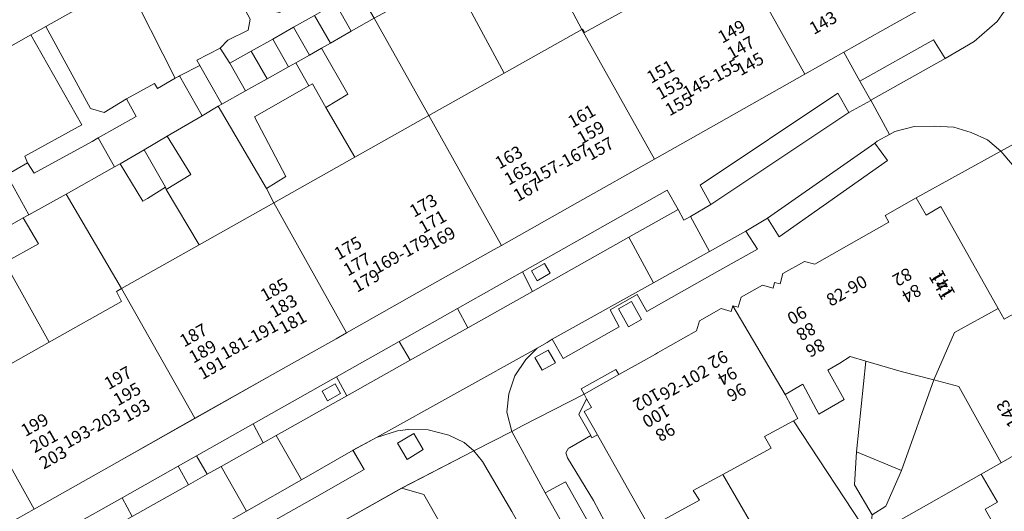
# Model space of a CAD drawing. Units: metres. Extents: x 80988 to 84261, y 451691 to 454635.
# Drawn here: x 82084 to 82163, y 452805 to 452845 of the extents above; entities that cross this region are included whole.
import ezdxf
from ezdxf.enums import TextEntityAlignment as Align

# ---------------------------------------------------------------- set-up
doc = ezdxf.new("R2010")
doc.units = ezdxf.units.M
doc.header["$MEASUREMENT"] = 0
for name, color, linetype, lineweight in [('Begroeid terreindeel_groenvoorziening_0', 7, 'Continuous', 0), ('Begroeid terreindeel_groenvoorziening_planten_0', 7, 'Continuous', 0), ('Nummeraanduiding', 7, 'Continuous', 0), ('Nummeraanduidingreeks', 7, 'Continuous', 0), ('Onbegroeid terreindeel_erf_0', 7, 'Continuous', 0), ('Onbegroeid terreindeel_onverhard_0', 7, 'Continuous', 0), ('Pand_0', 7, 'Continuous', 0), ('Scheiding_0', 7, 'Continuous', 0), ('Wegdeel_open verharding_0', 7, 'Continuous', 0), ('Wegdeel_open verharding_gebakken klinkers_0', 7, 'Continuous', 0), ('Wegdeel_open verharding_gebakken klinkers_verkeersdrempel_0', 7, 'Continuous', 0), ('Wegdeel_open verharding_tegels_0', 7, 'Continuous', 0)]:
    doc.layers.add(name, color=color, linetype=linetype, lineweight=lineweight)

# ---------------------------------------------------------------- blocks, each defined once
blk = doc.blocks.new('BGT_lev_stadsdelen_Laak_REALDWG_1_FMEBLOCK603')
at = {"layer": 'Wegdeel_open verharding_gebakken klinkers_0'}
for points in [[(2.274, 0.275), (6.245, 2.506), (5.374, 4.073), (1.42, 1.841), (-6.245, -2.485), (-5.459, -4.073)], [(-4.038, -2.617), (-5.084, -3.208), (-5.526, -2.424), (-4.48, -1.833)]]:
    blk.add_lwpolyline(points, close=True, dxfattribs=at)
blk = doc.blocks.new('BGT_lev_stadsdelen_Laak_REALDWG_1_FMEBLOCK718')
at = {"layer": 'Wegdeel_open verharding_tegels_0'}
for points in [[(2.336, 0.424), (4.062, 1.397), (4.886, 1.177), (7.615, 2.725), (10.847, 4.558), (10.55, 5.079), (13.04, 6.496), (19.842, 10.243), (18.768, 11.149), (17.439, 11.761), (16.047, 12.183), (14.488, 12.249), (12.872, 12.234), (11.309, 11.824), (10.897, 11.597), (9.893, 11.044), (9.708, 10.905), (10.743, 9.511), (2.017, 3.363), (1.104, 4.883), (-0.639, 3.814), (0.293, 2.391), (-2.728, 0.691), (-7.231, -1.843), (-8.611, -2.62), (-9.376, -1.25), (-11.55, -2.477), (-10.81, -3.857), (-15.324, -6.397), (-16.208, -4.847), (-16.615, -5.119), (-17.397, -5.572), (-18.326, -6.48), (-19.203, -7.784), (-19.681, -9.228), (-19.842, -10.713), (-19.453, -12.249), (-18.61, -11.815), (-13.646, -9.258), (-13.882, -8.838), (-11.077, -7.291), (-10.853, -7.689), (-9.068, -6.686), (-7.916, -6.039), (-7.735, -5.937), (-4.607, -4.179), (-4.38, -3.362), (-2.641, -2.379), (-1.829, -2.612), (-1.702, -2.159), (-1.256, -2.284), (-1.027, -1.467), (0.7, -0.498), (1.543, -0.738), (1.656, -0.282), (2.108, -0.394)], [(-9.022, -3.27), (-10.074, -3.856), (-10.881, -2.406), (-9.828, -1.821)], [(-17.017, -7.335), (-17.603, -6.307), (-16.529, -5.716), (-15.942, -6.744)]]:
    blk.add_lwpolyline(points, close=True, dxfattribs=at)
blk = doc.blocks.new('BGT_lev_stadsdelen_Laak_REALDWG_1_FMEBLOCK756')
at = {"layer": 'Wegdeel_open verharding_tegels_0'}
blk.add_lwpolyline([(-9.658, -6.757), (-5.56, -4.444), (-1.067, -1.909), (0.417, -1.071), (4.949, 1.487), (11.646, 5.267), (16.68, 8.109), (21.377, 10.759), (26.6, 13.707), (34.264, 18.033), (38.219, 20.265), (39.089, 18.698), (39.562, 17.845), (40.072, 18.142), (41.719, 19.102), (40.857, 20.664), (51.926, 28.03), (52.795, 26.488), (54.557, 27.458), (53.681, 29.012), (52.392, 31.331), (49.262, 29.565), (42.973, 26.017), (37.18, 22.749), (31.007, 19.266), (24.902, 15.822), (24.26, 15.46), (18.94, 12.458), (12.457, 8.8), (11.613, 8.324), (6.509, 5.445), (0.284, 1.933), (-5.988, -1.606), (-12.63, -5.353), (-15.301, -6.86)], dxfattribs=at)
blk = doc.blocks.new('BGT_lev_stadsdelen_Laak_REALDWG_1_FMEBLOCK833')
at = {"layer": 'Wegdeel_open verharding_tegels_0'}
for points in [[(2.482, 0.663), (4.58, 1.872), (12.326, 6.236), (18.125, 9.223), (17.353, 9.886), (16.124, 10.495), (14.45, 10.927), (12.834, 10.938), (11.993, 10.821), (10.306, 10.292), (8.417, 9.277), (9.317, 7.734), (5.135, 5.358), (0.724, 2.853), (-12.86, -4.862), (-14.284, -2.497), (-15.726, -3.294), (-18.125, -10.938), (-13.466, -8.309), (-12.312, -7.658), (-4.575, -3.301), (-2.443, -2.114), (-1.791, -3.285), (0.738, -1.858), (3.174, -0.483)], [(13.298, 10.618), (14.057, 9.335), (12.765, 8.539), (12.001, 9.851)]]:
    blk.add_lwpolyline(points, close=True, dxfattribs=at)
blk = doc.blocks.new('BGT_lev_stadsdelen_Laak_REALDWG_1_FMEBLOCK1227')
at = {"layer": 'Wegdeel_open verharding_gebakken klinkers_0'}
for points in [[(3.771, 1.129), (2.926, 2.652), (-3.771, -1.128), (-2.955, -2.653), (-1.913, -2.067)], [(1.777, 1.496), (2.823, 2.087), (3.265, 1.303), (2.219, 0.712)]]:
    blk.add_lwpolyline(points, close=True, dxfattribs=at)
blk = doc.blocks.new('BGT_lev_stadsdelen_Laak_REALDWG_1_FMEBLOCK1228')
at = {"layer": 'Wegdeel_open verharding_gebakken klinkers_0'}
for points in [[(2.958, 0.645), (7.368, 3.15), (11.55, 5.527), (10.651, 7.069), (6.501, 4.681), (2.086, 2.183), (-11.55, -5.524), (-10.626, -7.069)], [(-0.299, 0.458), (0.747, 1.049), (1.189, 0.264), (0.143, -0.326)]]:
    blk.add_lwpolyline(points, close=True, dxfattribs=at)

msp = doc.modelspace()

# ---------------------------------------------------------------- linework, layer by layer
at = {"layer": 'Begroeid terreindeel_groenvoorziening_0'}
msp.add_lwpolyline([(82133.257, 452822.062), (82132.204, 452821.477), (82133.011, 452820.027), (82134.063, 452820.613)], close=True, dxfattribs=at)
at = {"layer": 'Begroeid terreindeel_groenvoorziening_planten_0'}
for points in [[(82132.232, 452816.194), (82132.008, 452816.592), (82129.203, 452815.045), (82129.439, 452814.625)], [(82130.037, 452813.561), (82129.645, 452814.258), (82129.026, 452812.993), (82129.977, 452811.302), (82130.076, 452811.125), (82130.512, 452811.371), (82130.41, 452811.552), (82129.462, 452813.238)]]:
    msp.add_lwpolyline(points, close=True, dxfattribs=at)
at = {"layer": 'Onbegroeid terreindeel_erf_0'}
for points in [[(82134.242, 452849.485), (82132.475, 452852.994), (82126.234, 452849.637), (82129.255, 452843.896), (82129.318, 452843.931), (82129.477, 452843.661), (82135.238, 452846.857), (82135.628, 452847.073)], [(82099.065, 452851.384), (82098.789, 452851.229), (82100.109, 452848.981), (82097.907, 452847.578), (82096.444, 452849.908), (82092.653, 452847.771), (82096.611, 452839.993), (82096.862, 452840.139), (82096.954, 452840.185), (82098.593, 452841.008), (82098.349, 452841.436), (82100.219, 452842.408), (82100.819, 452843.048), (82102.46, 452843.844), (82102.623, 452844.727)], [(82126.234, 452849.637), (82119.872, 452846.266), (82123.031, 452840.394), (82129.255, 452843.896)], [(82092.653, 452847.771), (82086.202, 452844.137), (82089.791, 452837.563), (82090.888, 452837.239), (82092.691, 452838.339), (82094.945, 452839.564), (82095.184, 452839.164), (82096.611, 452839.993)], [(82119.872, 452846.266), (82118.84, 452848.243), (82117.895, 452847.712), (82116.648, 452847.012), (82116.118, 452846.725), (82114.329, 452845.757), (82112.577, 452844.808), (82116.982, 452836.991), (82123.031, 452840.394)], [(82112.577, 452844.808), (82110.741, 452843.757), (82109.066, 452842.799), (82108.356, 452842.393), (82110.476, 452838.708), (82108.712, 452837.65), (82111.032, 452833.642), (82116.982, 452836.991)], [(82085.014, 452843.467), (82078.717, 452839.92), (82083.086, 452832.231), (82084.75, 452833.199), (82084.534, 452833.728), (82089.105, 452836.243)], [(82108.712, 452837.65), (82107.62, 452839.533), (82107.33, 452839.367), (82102.981, 452836.878), (82105.498, 452832.107), (82103.926, 452831.126), (82104.537, 452829.989), (82111.032, 452833.642)], [(82100.052, 452837.736), (82098.759, 452836.978), (82095.95, 452835.332), (82097.86, 452832.248), (82095.883, 452831.061), (82098.526, 452826.607), (82104.537, 452829.989), (82103.926, 452831.126)], [(82095.883, 452831.061), (82095.812, 452831.25), (82094.383, 452830.333), (82094.002, 452830.106), (82092.184, 452833.125), (82091.724, 452832.868), (82087.835, 452830.693), (82092.302, 452823.105), (82098.526, 452826.607)], [(82087.835, 452830.693), (82084.858, 452829.027), (82084.4, 452828.771), (82085.616, 452826.685), (82082.928, 452825.196), (82086.486, 452818.807), (82092.293, 452822.07), (82091.882, 452822.868), (82092.302, 452823.105)], [(82082.928, 452825.196), (82082.794, 452825.378), (82080.027, 452823.751), (82078.914, 452825.664), (82077.812, 452825.043), (82075.064, 452823.494), (82079.854, 452815.079), (82086.486, 452818.807)], [(82152.085, 452817.272), (82150.826, 452817.639), (82150, 452817.116), (82149.029, 452816.563), (82150.331, 452814.208), (82148.313, 452813.004), (82147.009, 452815.414), (82145.589, 452814.606), (82146.603, 452812.669), (82146.254, 452812.48), (82152.39, 452803.17), (82152.597, 452804.943), (82151.165, 452807.335), (82151.32, 452809.98)], [(82157.528, 452815.767), (82154.922, 452816.445), (82152.085, 452817.272), (82151.32, 452809.98), (82154.951, 452808.501)], [(82159.541, 452815.243), (82157.528, 452815.767), (82154.951, 452808.501), (82153.678, 452805.622), (82152.597, 452804.943), (82152.39, 452803.17), (82154.726, 452804.44), (82161.345, 452808.212), (82162.933, 452809.103)], [(82146.254, 452812.48), (82143.938, 452811.228), (82144.464, 452810.292), (82140.593, 452808.186), (82144.093, 452802.127), (82144.467, 452802.352), (82145.371, 452802.87), (82146.994, 452800.037), (82147.928, 452800.558), (82148.135, 452800.179), (82150, 452801.514), (82151.878, 452802.892), (82152.39, 452803.17)], [(82140.593, 452808.186), (82138.199, 452806.884), (82138.724, 452806.125), (82134.702, 452803.919), (82136.049, 452801.588), (82137.547, 452802.483), (82139.433, 452799.336), (82144.093, 452802.127)], [(82161.664, 452805.395), (82162.66, 452805.951), (82161.345, 452808.212), (82154.726, 452804.44), (82152.39, 452803.17), (82155.942, 452796.921), (82156.198, 452797.073), (82154.444, 452800.034), (82156.833, 452801.45), (82158.588, 452798.489), (82163.867, 452801.479)]]:
    msp.add_lwpolyline(points, close=True, dxfattribs=at)
at = {"layer": 'Onbegroeid terreindeel_onverhard_0'}
for points in [[(82126.715, 452824.325), (82126.273, 452825.109), (82125.227, 452824.518), (82125.669, 452823.734)], [(82126.068, 452816.548), (82127.143, 452817.139), (82126.556, 452818.167), (82125.482, 452817.576)], [(82109.451, 452815.452), (82108.405, 452814.861), (82108.847, 452814.077), (82109.893, 452814.668)], [(82115.765, 452811.463), (82114.469, 452810.696), (82115.232, 452809.384), (82116.524, 452810.18)], [(82098.325, 452809.679), (82096.841, 452808.841), (82097.678, 452807.341), (82099.183, 452808.188)]]:
    msp.add_lwpolyline(points, close=True, dxfattribs=at)
at = {"layer": 'Pand_0'}
for points in [[(82140.186, 452852.818), (82147.17, 452840.315), (82150.3, 452842.081), (82153.445, 452843.855), (82159.188, 452847.096), (82159.57, 452848.404), (82154.409, 452857.57), (82154.192, 452857.442), (82149.605, 452865.325), (82149.875, 452865.484), (82149.406, 452866.324), (82145.236, 452863.914), (82145.552, 452863.34), (82143.342, 452862.15), (82146.57, 452856.413), (82150.836, 452858.796), (82152.306, 452856.326), (82147.966, 452853.918), (82141.783, 452850.488), (82140.388, 452852.932)], [(82072.984, 452850.087), (82078.717, 452839.92), (82085.014, 452843.467), (82085.608, 452843.802), (82086.202, 452844.137), (82092.653, 452847.771), (82086.955, 452857.966), (82079.873, 452853.972)], [(82129.255, 452843.896), (82135.088, 452833.499), (82140.881, 452836.767), (82147.17, 452840.315), (82140.186, 452852.818), (82134.242, 452849.485), (82135.628, 452847.073), (82135.238, 452846.857), (82129.477, 452843.661), (82129.318, 452843.931)], [(82110.806, 452847.859), (82109.057, 452846.877), (82109.475, 452845.981), (82110.741, 452843.757), (82112.577, 452844.808)], [(82109.475, 452845.981), (82107.795, 452845.032), (82109.066, 452842.799), (82110.741, 452843.757)], [(82107.795, 452845.032), (82106.114, 452844.083), (82107.386, 452841.849), (82108.356, 452842.393), (82109.066, 452842.799)], [(82106.114, 452844.083), (82104.434, 452843.134), (82105.703, 452840.905), (82106.291, 452841.235), (82107.386, 452841.849)], [(82116.982, 452836.991), (82122.81, 452826.572), (82128.915, 452830.016), (82135.088, 452833.499), (82129.255, 452843.896), (82123.031, 452840.394)], [(82104.434, 452843.134), (82102.713, 452842.162), (82103.978, 452839.938), (82105.703, 452840.905)], [(82100.991, 452841.189), (82100.219, 452842.408), (82098.349, 452841.436), (82098.593, 452841.008), (82100.358, 452837.908), (82102.254, 452838.971)], [(82102.713, 452842.162), (82100.991, 452841.189), (82102.254, 452838.971), (82103.978, 452839.938)], [(82108.356, 452842.393), (82107.386, 452841.849), (82106.291, 452841.235), (82107.33, 452839.367), (82107.62, 452839.533), (82108.712, 452837.65), (82110.476, 452838.708)], [(82098.593, 452841.008), (82096.954, 452840.185), (82098.759, 452836.978), (82100.052, 452837.736), (82100.358, 452837.908)], [(82107.33, 452839.367), (82106.291, 452841.235), (82105.703, 452840.905), (82103.978, 452839.938), (82102.254, 452838.971), (82100.358, 452837.908), (82100.052, 452837.736), (82103.926, 452831.126), (82105.498, 452832.107), (82102.981, 452836.878)], [(82098.759, 452836.978), (82096.954, 452840.185), (82096.862, 452840.139), (82096.611, 452839.993), (82095.184, 452839.164), (82094.945, 452839.564), (82092.691, 452838.339), (82093.462, 452836.916), (82090.427, 452835.194), (82091.724, 452832.868), (82092.184, 452833.125), (82094.11, 452834.253), (82095.95, 452835.332)], [(82104.537, 452829.989), (82110.365, 452819.55), (82116.848, 452823.208), (82122.168, 452826.21), (82122.81, 452826.572), (82116.982, 452836.991), (82111.032, 452833.642)], [(82083.086, 452832.231), (82084.858, 452829.027), (82087.835, 452830.693), (82091.724, 452832.868), (82090.427, 452835.194), (82089.925, 452834.91), (82085.276, 452832.36), (82084.75, 452833.199)], [(82095.95, 452835.332), (82094.11, 452834.253), (82095.812, 452831.25), (82095.883, 452831.061), (82097.86, 452832.248)], [(82092.184, 452833.125), (82094.002, 452830.106), (82094.383, 452830.333), (82095.812, 452831.25), (82094.11, 452834.253)], [(82076.486, 452827.347), (82077.812, 452825.043), (82078.914, 452825.664), (82081.763, 452827.278), (82084.4, 452828.771), (82084.858, 452829.027), (82083.086, 452832.231), (82081.263, 452831.171), (82081.734, 452830.338)], [(82157.528, 452815.767), (82159.194, 452819.57), (82162.697, 452821.507), (82158.109, 452829.685), (82156.919, 452829.005), (82156.125, 452830.379), (82153.635, 452828.962), (82153.932, 452828.441), (82150.7, 452826.608), (82147.971, 452825.06), (82147.147, 452825.28), (82145.421, 452824.307), (82145.193, 452823.489), (82144.741, 452823.601), (82144.628, 452823.145), (82143.785, 452823.385), (82142.058, 452822.416), (82141.829, 452821.599), (82141.383, 452821.724), (82145.589, 452814.606), (82147.009, 452815.414), (82148.313, 452813.004), (82150.331, 452814.208), (82149.029, 452816.563), (82150, 452817.116), (82150.826, 452817.639), (82152.085, 452817.272), (82154.922, 452816.445)], [(82092.302, 452823.105), (82098.192, 452812.683), (82104.417, 452816.195), (82109.521, 452819.074), (82110.365, 452819.55), (82104.537, 452829.989), (82098.526, 452826.607)], [(82084.4, 452828.771), (82081.763, 452827.278), (82082.794, 452825.378), (82082.928, 452825.196), (82085.616, 452826.685)], [(82079.854, 452815.079), (82085.278, 452805.397), (82091.92, 452809.144), (82098.192, 452812.683), (82092.302, 452823.105), (82091.882, 452822.868), (82092.293, 452822.07), (82086.486, 452818.807)], [(82162.933, 452809.103), (82170.407, 452813.408), (82169.959, 452813.531), (82170.195, 452814.342), (82169.211, 452816.104), (82168.38, 452816.312), (82165.936, 452820.679), (82164.881, 452820.063), (82164.204, 452821.211), (82163.188, 452820.633), (82162.697, 452821.507), (82159.194, 452819.57), (82157.528, 452815.767), (82159.541, 452815.243)], [(82067.866, 452808.343), (82073.309, 452798.644), (82079.473, 452802.122), (82082.607, 452803.89), (82085.278, 452805.397), (82079.854, 452815.079), (82074.151, 452811.874)], [(82167.39, 452795.213), (82177.396, 452800.986), (82177.004, 452801.033), (82177.235, 452801.85), (82176.273, 452803.57), (82175.475, 452803.741), (82174.25, 452805.913), (82173.727, 452806.841), (82173.002, 452808.127), (82171.8, 452810.26), (82172.032, 452811.076), (82171.075, 452812.794), (82170.283, 452812.955), (82170.407, 452813.408), (82162.933, 452809.103), (82161.345, 452808.212), (82162.66, 452805.951), (82161.664, 452805.395), (82163.867, 452801.479)], [(82154.951, 452808.501), (82151.32, 452809.98), (82151.165, 452807.335), (82152.597, 452804.943), (82153.678, 452805.622)], [(82119.94, 452800.63), (82117.997, 452804.07), (82116.581, 452806.577), (82114.794, 452807.081), (82107.048, 452802.717), (82104.95, 452801.508), (82105.641, 452800.362), (82105.845, 452800.024), (82108.308, 452801.428), (82109.958, 452798.357), (82110.845, 452798.816), (82112.168, 452796.424)]]:
    msp.add_lwpolyline(points, close=True, dxfattribs=at)
msp.add_lwpolyline([(82134.702, 452803.919), (82138.724, 452806.125), (82138.199, 452806.884), (82140.593, 452808.186), (82144.464, 452810.292), (82143.938, 452811.228), (82146.254, 452812.48), (82146.603, 452812.669), (82145.589, 452814.606), (82141.383, 452821.724), (82141.256, 452821.271), (82140.444, 452821.504), (82138.705, 452820.521), (82138.478, 452819.704), (82135.35, 452817.946), (82135.169, 452817.844), (82134.017, 452817.197), (82132.232, 452816.194), (82129.439, 452814.625), (82129.645, 452814.258), (82130.037, 452813.561), (82129.462, 452813.238), (82130.41, 452811.552), (82130.512, 452811.371), (82130.657, 452811.113), (82134.584, 452804.129)], dxfattribs=at)
at = {"layer": 'Scheiding_0'}
for p, q in [((82102.46, 452843.844), (82102.623, 452844.727)), ((82100.819, 452843.048), (82102.46, 452843.844)), ((82100.219, 452842.408), (82100.819, 452843.048))]:
    msp.add_line(p, q, dxfattribs=at)
for points in [[(82092.691, 452838.339), (82090.888, 452837.239), (82089.791, 452837.563), (82086.202, 452844.137)], [(82084.75, 452833.199), (82084.534, 452833.728), (82089.105, 452836.243), (82085.014, 452843.467)]]:
    msp.add_lwpolyline(points, dxfattribs=at)
at = {"layer": 'Wegdeel_open verharding_0'}
for points in [[(82100.202, 452852.025), (82099.503, 452851.631), (82099.065, 452851.384), (82102.623, 452844.727), (82102.46, 452843.844), (82100.819, 452843.048), (82100.219, 452842.408), (82100.991, 452841.189), (82102.713, 452842.162), (82104.434, 452843.134), (82106.114, 452844.083), (82107.795, 452845.032), (82109.475, 452845.981), (82109.057, 452846.877), (82108.805, 452847.444), (82104.976, 452845.273), (82103.921, 452845.521)], [(82086.202, 452844.137), (82085.608, 452843.802), (82085.014, 452843.467), (82089.105, 452836.243), (82084.534, 452833.728), (82084.75, 452833.199), (82085.276, 452832.36), (82089.925, 452834.91), (82090.427, 452835.194), (82093.462, 452836.916), (82092.691, 452838.339), (82090.888, 452837.239), (82089.791, 452837.563)], [(82123.882, 452816.099), (82124.759, 452817.403), (82125.688, 452818.311), (82112.773, 452811.137), (82114.461, 452811.666), (82115.302, 452811.783), (82116.917, 452811.772), (82118.591, 452811.34), (82119.821, 452810.731), (82120.592, 452810.068), (82123.632, 452811.634), (82123.243, 452813.17), (82123.404, 452814.655)], [(82130.657, 452811.113), (82130.512, 452811.371), (82130.076, 452811.125), (82129.977, 452811.302), (82128.277, 452810.321), (82128.196, 452810.281), (82127.969, 452809.919), (82128.119, 452809.519), (82130.214, 452806.092), (82133.385, 452800.084), (82136.049, 452801.588), (82134.702, 452803.919), (82134.584, 452804.129)], [(82126.321, 452806.691), (82132.374, 452795.956), (82134.003, 452796.858), (82127.955, 452807.589)]]:
    msp.add_lwpolyline(points, close=True, dxfattribs=at)
msp.add_lwpolyline([(82133.385, 452800.084), (82130.214, 452806.092), (82128.119, 452809.519), (82127.969, 452809.919), (82128.196, 452810.281), (82128.277, 452810.321), (82129.977, 452811.302), (82129.026, 452812.993), (82129.645, 452814.258), (82129.439, 452814.625), (82124.475, 452812.068), (82123.632, 452811.634), (82126.321, 452806.691), (82127.955, 452807.589), (82134.003, 452796.858)], dxfattribs=at)
at = {"layer": 'Wegdeel_open verharding_gebakken klinkers_0'}
msp.add_lwpolyline([(82163.926, 452846.435), (82162.618, 452844.536), (82160.783, 452842.933), (82158.438, 452841.571), (82152.484, 452838.219), (82153.982, 452835.48), (82154.394, 452835.707), (82155.957, 452836.117), (82157.573, 452836.132), (82159.132, 452836.066), (82160.524, 452835.644), (82161.853, 452835.032), (82162.927, 452834.126), (82166.406, 452836.042), (82165.846, 452836.963), (82165.466, 452838.402), (82165.78, 452840.032), (82166.315, 452841.297), (82167.19, 452842.355), (82168.329, 452843.116), (82172.742, 452845.505)], dxfattribs=at)
for points in [[(82158.438, 452841.571), (82157.508, 452843.069), (82151.589, 452839.762), (82152.465, 452838.208), (82152.484, 452838.219)], [(82152.793, 452834.788), (82152.978, 452834.927), (82153.982, 452835.48), (82152.484, 452838.219), (82152.465, 452838.208), (82150.703, 452837.238), (82139.627, 452829.852), (82137.98, 452828.892), (82139.53, 452826.075), (82142.446, 452827.697), (82144.189, 452828.766)], [(82150.703, 452837.238), (82149.834, 452838.78), (82138.765, 452831.414), (82139.627, 452829.852)], [(82166.406, 452836.042), (82162.927, 452834.126), (82163.858, 452833.049), (82165.482, 452830.37), (82172.623, 452817.711), (82175.767, 452819.484)], [(82152.793, 452834.788), (82144.189, 452828.766), (82145.102, 452827.246), (82153.828, 452833.394)], [(82125.688, 452818.311), (82126.47, 452818.764), (82126.877, 452819.036), (82135.021, 452823.566), (82133.027, 452827.217), (82125.293, 452822.868), (82120.109, 452819.954), (82115.475, 452817.348), (82110.399, 452814.494), (82104.715, 452811.298), (82106.735, 452807.733), (82110.885, 452810.122), (82112.773, 452811.137)], [(82140.357, 452824.574), (82143.378, 452826.274), (82142.446, 452827.697), (82139.53, 452826.075), (82135.021, 452823.566), (82126.877, 452819.036), (82127.761, 452817.486), (82132.275, 452820.026), (82131.535, 452821.406), (82133.709, 452822.633), (82134.474, 452821.263), (82135.854, 452822.04)], [(82125.293, 452822.868), (82124.508, 452824.457), (82119.285, 452821.509), (82120.109, 452819.954)], [(82120.109, 452819.954), (82119.285, 452821.509), (82114.588, 452818.859), (82115.475, 452817.348)], [(82115.475, 452817.348), (82114.588, 452818.859), (82109.554, 452816.017), (82110.399, 452814.494)], [(82103.673, 452810.712), (82102.857, 452812.237), (82098.325, 452809.679), (82099.183, 452808.188), (82100.29, 452808.81)], [(82144.017, 452775.284), (82134.438, 452792.299), (82132.374, 452795.956), (82126.321, 452806.691), (82123.632, 452811.634), (82120.592, 452810.068), (82121.276, 452809.223), (82123.635, 452805.201), (82141.324, 452773.768)], [(82086.329, 452797.281), (82086.742, 452797.551), (82088.184, 452798.348), (82089.607, 452795.983), (82088.683, 452797.529), (82102.319, 452805.236), (82100.29, 452808.81), (82099.183, 452808.188), (82097.678, 452807.341), (82093.146, 452804.794), (82089.088, 452802.512), (82087.311, 452801.549), (82084.824, 452799.954), (82073.024, 452792.387), (82072.757, 452792.216), (82071.113, 452791.186), (82070.62, 452792.026), (82062.295, 452787.343), (82064.374, 452783.763), (82072.942, 452788.623), (82074.363, 452789.457), (82074.591, 452789.606)], [(82097.678, 452807.341), (82096.841, 452808.841), (82092.348, 452806.306), (82093.146, 452804.794)], [(82093.146, 452804.794), (82092.348, 452806.306), (82088.25, 452803.993), (82089.088, 452802.512)]]:
    msp.add_lwpolyline(points, close=True, dxfattribs=at)
at = {"layer": 'Wegdeel_open verharding_gebakken klinkers_verkeersdrempel_0'}
for points in [[(82137.98, 452828.892), (82137.47, 452828.595), (82136.997, 452829.448), (82133.027, 452827.217), (82135.021, 452823.566), (82139.53, 452826.075)], [(82104.715, 452811.298), (82103.673, 452810.712), (82100.29, 452808.81), (82102.319, 452805.236), (82106.735, 452807.733)]]:
    msp.add_lwpolyline(points, close=True, dxfattribs=at)
at = {"layer": 'Wegdeel_open verharding_tegels_0'}
msp.add_lwpolyline([(82162.618, 452844.536), (82163.926, 452846.435), (82164.454, 452848.292), (82164.469, 452850.064), (82159.188, 452847.096), (82153.445, 452843.855), (82150.3, 452842.081), (82151.589, 452839.762), (82157.508, 452843.069), (82158.438, 452841.571), (82160.783, 452842.933)], close=True, dxfattribs=at)
for points in [[(82163.858, 452833.049), (82162.927, 452834.126), (82156.125, 452830.379), (82156.919, 452829.005), (82158.109, 452829.685), (82162.697, 452821.507), (82163.188, 452820.633), (82164.204, 452821.211)], [(82123.635, 452805.201), (82121.276, 452809.223), (82120.592, 452810.068), (82114.794, 452807.081), (82116.581, 452806.577), (82117.997, 452804.07)]]:
    msp.add_lwpolyline(points, dxfattribs=at)

# ---------------------------------------------------------------- block references
at = {"layer": 'Wegdeel_open verharding_gebakken klinkers_0'}
for name, p in [('BGT_lev_stadsdelen_Laak_REALDWG_1_FMEBLOCK603', (82130.753, 452826.942)), ('BGT_lev_stadsdelen_Laak_REALDWG_1_FMEBLOCK1227', (82106.628, 452813.365)), ('BGT_lev_stadsdelen_Laak_REALDWG_1_FMEBLOCK1228', (82100.234, 452803.052))]:
    msp.add_blockref(name, p, dxfattribs=at)
at = {"layer": 'Wegdeel_open verharding_tegels_0'}
for name, p in [('BGT_lev_stadsdelen_Laak_REALDWG_1_FMEBLOCK756', (82097.908, 452810.749)), ('BGT_lev_stadsdelen_Laak_REALDWG_1_FMEBLOCK718', (82143.085, 452823.883)), ('BGT_lev_stadsdelen_Laak_REALDWG_1_FMEBLOCK833', (82102.467, 452800.845))]:
    msp.add_blockref(name, p, dxfattribs=at)

# ---------------------------------------------------------------- texts
at = {"layer": 'Nummeraanduiding'}
for s, rotation, p in [('143', 29.43, (82148.705, 452844.339)), ('149', 29.43, (82141.354, 452843.636)), ('147', 29.43, (82142.091, 452842.33)), ('151', 29.43, (82135.639, 452840.412)), ('145', 29.43, (82142.828, 452841.023)), ('153', 29.43, (82136.376, 452839.105)), ('155', 29.43, (82137.113, 452837.799)), ('161', 29.43, (82129.305, 452836.838)), ('159', 29.43, (82130.042, 452835.532)), ('157', 29.43, (82130.779, 452834.225)), ('163', 29.43, (82123.453, 452833.536)), ('165', 29.43, (82124.19, 452832.23)), ('167', 29.43, (82124.927, 452830.924)), ('173', 29.43, (82116.592, 452829.665)), ('171', 29.43, (82117.329, 452828.359)), ('169', 29.43, (82118.066, 452827.053)), ('175', 29.43, (82110.534, 452826.248)), ('177', 29.43, (82111.271, 452824.941)), ('82', 209.56, (82154.953, 452824.134)), ('185', 29.43, (82104.615, 452822.908)), ('179', 29.43, (82112.008, 452823.635)), ('141', 119.3, (82158.42, 452823.511)), ('84', 209.56, (82155.693, 452822.83)), ('183', 29.43, (82105.352, 452821.602)), ('90', 209.38, (82146.482, 452821.066)), ('181', 29.43, (82106.089, 452820.296)), ('187', 29.43, (82098.13, 452819.249)), ('88', 209.38, (82147.218, 452819.759)), ('189', 29.43, (82098.867, 452817.943)), ('86', 209.38, (82147.954, 452818.452)), ('92', 209.38, (82140.152, 452817.501)), ('197', 29.43, (82092.061, 452815.826)), ('191', 29.43, (82099.604, 452816.637)), ('94', 209.38, (82140.888, 452816.194)), ('195', 29.43, (82092.798, 452814.519)), ('96', 209.38, (82141.624, 452814.887)), ('102', 209.38, (82134.436, 452814.283)), ('193', 29.43, (82093.535, 452813.213)), ('100', 209.38, (82135.172, 452812.976)), ('143', 119.38, (82163.592, 452813.123)), ('199', 29.43, (82085.378, 452812.055)), ('98', 209.38, (82135.908, 452811.669)), ('201', 29.43, (82086.115, 452810.749)), ('203', 29.43, (82086.852, 452809.442))]:
    msp.add_text(s, height=1, rotation=rotation, dxfattribs=at).set_placement(p, align=Align.MIDDLE)
at = {"layer": 'Nummeraanduidingreeks'}
for s, rotation, p in [('145-155', 29.175, (82139.733, 452839.851)), ('157-167', 29.175, (82127.615, 452833.014)), ('169-179', 29.175, (82114.799, 452825.784)), ('82-90', 29.662, (82150.599, 452822.82)), ('141', 299.135, (82157.981, 452823.272)), ('181-191', 29.175, (82102.609, 452818.906)), ('92-102', 29.662, (82137.548, 452815.461)), ('193-203', 29.175, (82089.956, 452811.767))]:
    msp.add_text(s, height=1, rotation=rotation, dxfattribs=at).set_placement(p, align=Align.MIDDLE)

doc.saveas('drawing.dxf')
